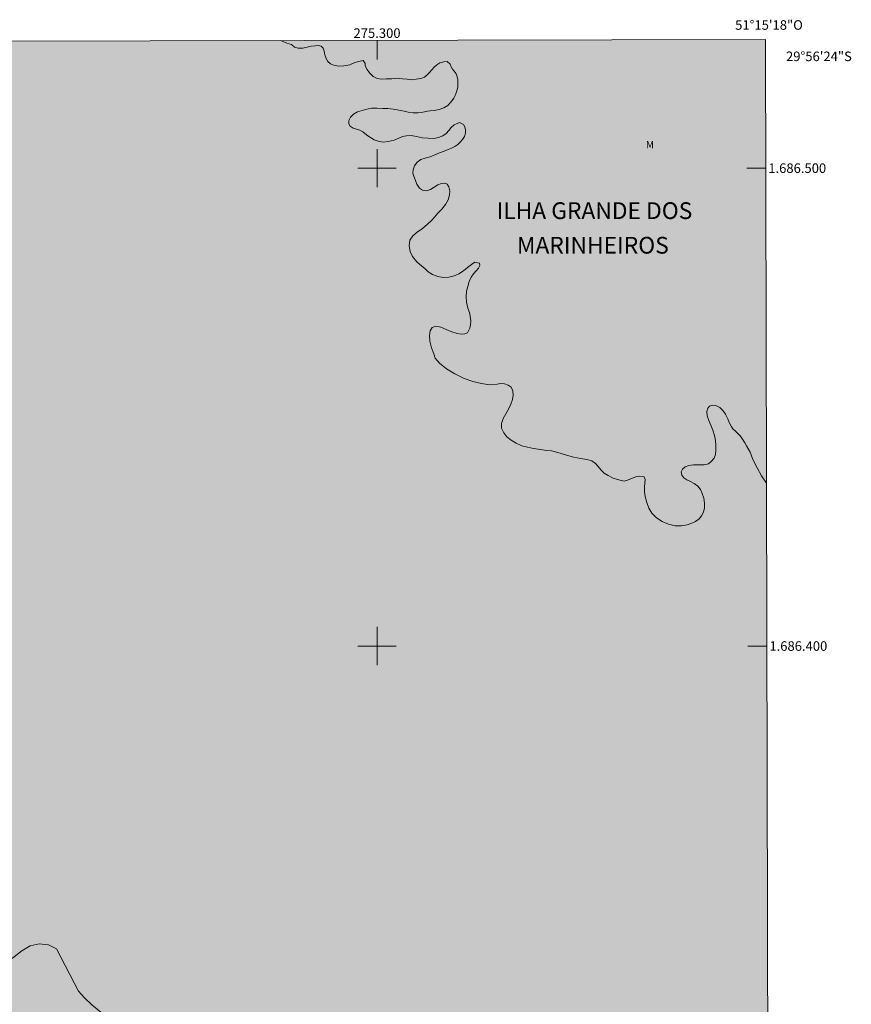
# Model space of a CAD drawing. Units: metres. Extents: x 274883 to 275399, y 1685966 to 1686531.
# Drawn here: x 275225 to 275399, y 1686325 to 1686531 of the extents above; entities that cross this region are included whole.
import ezdxf
from ezdxf.enums import TextEntityAlignment as Align

# ---------------------------------------------------------------- set-up
doc = ezdxf.new("R2010")
doc.units = ezdxf.units.M
doc.header["$MEASUREMENT"] = 0
doc.linetypes.add('DASHED', pattern=[0.75, 0.5, -0.25])
for name, color, linetype, lineweight in [('Alagados_Banhados', 5, 'DASHED', 9), ('Articulacao', 7, 'Continuous', 18), ('Coordenadas', 7, 'Continuous', 9), ('Malha_Coordenadas', 7, 'Continuous', 15)]:
    doc.layers.add(name, color=color, linetype=linetype, lineweight=lineweight)
for name, color, linetype, lineweight, true_color in [('Topon_Bairros', 7, 'Continuous', 9, 0x8080ff), ('Topon_Vegetacao', 7, 'Continuous', 9, 0x00ff33), ('Vegetacao', 7, 'Orla8', 9, 0x00ff33)]:
    doc.layers.add(name, color=color, linetype=linetype, lineweight=lineweight, true_color=true_color)
doc.styles.add('Arial', font='arial.ttf', dxfattribs={"height": 1.5})
doc.styles.get("Standard").update_dxf_attribs({"font": 'arial.ttf'})
doc.linetypes.add('Orla8', pattern='A,6,-0.5,["V",Standard,S=1,R=0,X=-0.5,Y=-1],-0.5,6,-0.5,["V",Standard,S=1,R=0,X=-0.5,Y=-1],-0.5', length=14)

msp = doc.modelspace()

# ---------------------------------------------------------------- hatches: boundary and pattern name
at = {"layer": 'Alagados_Banhados'}
h = msp.add_hatch(dxfattribs=at)
h.set_pattern_fill('DASH', color=256, scale=10)
h.paths.add_polyline_path([(275382.01, 1686202.43), (275381.12, 1686202.61), (275380.4, 1686202.74), (275379.63, 1686202.8), (275378.86, 1686202.73), (275378.13, 1686202.62), (275377.4, 1686202.5), (275376.64, 1686202.35), (275375.82, 1686202.23), (275374.98, 1686202.2), (275374.13, 1686202.33), (275373.25, 1686202.65), (275372.4, 1686203.17), (275371.63, 1686203.86), (275370.39, 1686205.71), (275369.87, 1686206.74), (275369.35, 1686207.72), (275368.81, 1686208.67), (275368.26, 1686209.51), (275367.76, 1686210.15), (275367.42, 1686210.92), (275366.87, 1686211.46), (275366.17, 1686211.86), (275365.35, 1686212.25), (275364.49, 1686212.66), (275363.65, 1686213.09), (275362.85, 1686213.63), (275362.1, 1686214.24), (275361.4, 1686214.94), (275360.71, 1686215.71), (275360.04, 1686216.52), (275359.45, 1686217.3), (275358.98, 1686217.89), (275358.48, 1686218.33), (275357.81, 1686218.75), (275357.07, 1686219.14), (275356.3, 1686219.5), (275355.52, 1686219.83), (275354.72, 1686220.08), (275353.9, 1686220.26), (275353.03, 1686220.42), (275352.11, 1686220.62), (275351.1, 1686220.93), (275348.99, 1686221.88), (275347.99, 1686222.57), (275347, 1686223.34), (275346.07, 1686224.19), (275345.2, 1686225.08), (275344.43, 1686225.84), (275343.69, 1686226.82), (275343.31, 1686227.54), (275342.85, 1686228.33), (275342.35, 1686229.12), (275341.8, 1686229.81), (275341.15, 1686230.45), (275340.46, 1686231.03), (275339.74, 1686231.56), (275339, 1686232.03), (275338.23, 1686232.39), (275337.45, 1686232.66), (275336.64, 1686232.91), (275335.81, 1686233.13), (275334.94, 1686233.31), (275334, 1686233.45), (275333.02, 1686233.59), (275331.98, 1686233.77), (275331.04, 1686233.98), (275330.31, 1686234.17), (275329.82, 1686234.3), (275329.1, 1686234.61), (275328.24, 1686234.93), (275327.31, 1686235.2), (275326.31, 1686235.5), (275325.27, 1686235.82), (275324.22, 1686236.24), (275323.1, 1686236.75), (275322, 1686237.37), (275320.93, 1686238.11), (275319.94, 1686238.97), (275319.05, 1686239.96), (275318.25, 1686241.03), (275317.57, 1686242.1), (275317.04, 1686243.04), (275316.78, 1686243.72), (275316.46, 1686244.34), (275316.05, 1686245.1), (275315.07, 1686246.51), (275314.44, 1686247.16), (275313.72, 1686247.8), (275312.93, 1686248.37), (275312.09, 1686248.83), (275311.22, 1686249.17), (275310.29, 1686249.39), (275309.38, 1686249.47), (275308.44, 1686249.53), (275307.52, 1686249.6), (275306.6, 1686249.71), (275305.72, 1686249.84), (275304.95, 1686249.98), (275304.39, 1686250.1), (275303.63, 1686250.29), (275302.76, 1686250.62), (275301.9, 1686251.06), (275301.15, 1686251.64), (275300.53, 1686252.3), (275300.08, 1686253), (275299.81, 1686253.71), (275299.66, 1686254.47), (275299.58, 1686255.28), (275299.48, 1686256.13), (275299.2, 1686257.02), (275298.67, 1686257.8), (275297.91, 1686258.45), (275297.01, 1686258.88), (275296.03, 1686259.13), (275295.03, 1686259.3), (275294.1, 1686259.43), (275293.26, 1686259.53), (275292.69, 1686259.59), (275291.84, 1686259.73), (275291.08, 1686259.86), (275290.22, 1686260.02), (275289.39, 1686260.23), (275288.58, 1686260.5), (275287.83, 1686260.85), (275287.14, 1686261.29), (275286.49, 1686261.82), (275285.87, 1686262.35), (275285.22, 1686262.94), (275284.56, 1686263.52), (275283.8, 1686264.03), (275282.95, 1686264.5), (275282.02, 1686264.88), (275280.99, 1686265.14), (275279.95, 1686265.37), (275278.89, 1686265.66), (275277.93, 1686265.98), (275277.13, 1686266.24), (275276.42, 1686266.43), (275275.75, 1686266.63), (275274.93, 1686266.87), (275274.08, 1686267.09), (275273.22, 1686267.37), (275272.34, 1686267.66), (275271.44, 1686267.98), (275270.52, 1686268.31), (275269.58, 1686268.7), (275268.68, 1686269.17), (275267.9, 1686269.76), (275267.27, 1686270.44), (275266.81, 1686271.18), (275266.44, 1686271.99), (275266.13, 1686272.84), (275265.87, 1686273.71), (275265.6, 1686274.55), (275265.26, 1686275.35), (275264.88, 1686276.13), (275264.44, 1686276.82), (275263.92, 1686277.37), (275263.12, 1686278.09), (275262.59, 1686278.6), (275261.98, 1686279.2), (275261.36, 1686279.84), (275260.74, 1686280.48), (275260.16, 1686281.11), (275259.61, 1686281.75), (275259.05, 1686282.37), (275258.42, 1686282.99), (275257.7, 1686283.57), (275256.88, 1686284.11), (275255.93, 1686284.58), (275254.85, 1686284.92), (275253.66, 1686285.13), (275252.4, 1686285.18), (275251.09, 1686285.19), (275249.8, 1686285.18), (275248.55, 1686285.23), (275247.37, 1686285.27), (275246.33, 1686285.32), (275245.06, 1686285.38), (275243.15, 1686285.9), (275242.2, 1686286.42), (275241.36, 1686287.08), (275240.62, 1686287.84), (275239.9, 1686288.66), (275239.13, 1686289.43), (275238.3, 1686290.14), (275237.38, 1686290.77), (275236.38, 1686291.28), (275235.31, 1686291.64), (275234.18, 1686291.85), (275233.02, 1686292), (275231.81, 1686292.17), (275230.65, 1686292.32), (275229.7, 1686292.48), (275229.1, 1686292.59), (275228.2, 1686292.73), (275227.23, 1686292.97), (275226.35, 1686293.29), (275225.58, 1686293.65), (275224.86, 1686294.04), (275224.11, 1686294.43), (275223.37, 1686294.8), (275222.59, 1686295.08), (275221.83, 1686295.23), (275221.08, 1686295.29), (275220.34, 1686295.3), (275219.65, 1686295.27), (275219, 1686295.27), (275218.36, 1686295.34), (275217.76, 1686295.44), (275217.22, 1686295.6), (275216.76, 1686295.84), (275216.15, 1686296.46), (275215.69, 1686297.22), (275215.41, 1686297.65), (275215.11, 1686298.07), (275214.78, 1686298.54), (275214.46, 1686298.99), (275213.98, 1686299.89), (275213.74, 1686300.81), (275213.56, 1686301.48), (275213.16, 1686301.93), (275212.67, 1686302.43), (275212.28, 1686302.8), (275211.74, 1686303.21), (275211.24, 1686303.49), (275210.67, 1686303.73), (275210.04, 1686303.98), (275209.45, 1686304.14), (275208.68, 1686304.43), (275207.94, 1686304.69), (275207.16, 1686305.12), (275206.45, 1686305.53), (275205.75, 1686306.12), (275204.97, 1686306.71), (275204.4, 1686307.06), (275203.82, 1686307.31), (275203.01, 1686307.66), (275202.22, 1686307.91), (275201.33, 1686308.24), (275200.71, 1686308.46), (275200.15, 1686308.54), (275199.4, 1686308.63), (275198.64, 1686308.7), (275197.85, 1686308.87), (275197.24, 1686308.91), (275196.6, 1686309.06), (275196.02, 1686309.19), (275195.19, 1686309.38), (275194.68, 1686309.59), (275194.2, 1686309.78), (275193.65, 1686309.91), (275192.86, 1686310.2), (275191.97, 1686310.47), (275191.44, 1686310.78), (275190.96, 1686311.14), (275190.53, 1686311.59), (275190.06, 1686312.16), (275189.68, 1686312.63), (275189.2, 1686313.16), (275188.83, 1686313.53), (275188.36, 1686313.96), (275187.88, 1686314.33), (275186.96, 1686314.79), (275186.43, 1686314.96), (275185.85, 1686315.01), (275185.26, 1686315.1), (275184.45, 1686315.28), (275183.63, 1686315.39), (275182.74, 1686315.58), (275182.02, 1686315.64), (275181.33, 1686315.76), (275180.66, 1686315.87), (275180.11, 1686315.88), (275179.49, 1686315.92), (275178.87, 1686315.98), (275178.27, 1686316), (275177.66, 1686316.02), (275176.98, 1686316.1), (275176.34, 1686316.2), (275175.71, 1686316.28), (275174.99, 1686316.45), (275174.45, 1686316.52), (275173.81, 1686316.62), (275173.27, 1686316.71), (275172.62, 1686316.84), (275171.88, 1686317.03), (275171.23, 1686317.17), (275170.49, 1686317.43), (275169.81, 1686317.64), (275169.08, 1686317.91), (275168.4, 1686318.21), (275167.78, 1686318.52), (275167.15, 1686318.93), (275166.71, 1686319.29), (275166.24, 1686319.75), (275165.92, 1686320.15), (275165.42, 1686320.96), (275165.03, 1686321.59), (275164.43, 1686322.29), (275163.68, 1686322.8), (275163.13, 1686323.06), (275162.58, 1686323.26), (275161.99, 1686323.47), (275161.36, 1686323.72), (275160.86, 1686323.9), (275159.73, 1686324.41), (275158.9, 1686324.8), (275158.01, 1686325.18), (275157.21, 1686325.5), (275156.42, 1686325.81), (275155.78, 1686326.01), (275155.13, 1686326.2), (275154.47, 1686326.4), (275153.9, 1686326.51), (275153.24, 1686326.76), (275152.66, 1686327.02), (275152.08, 1686327.39), (275151.5, 1686327.83), (275151.04, 1686328.2), (275150.5, 1686328.68), (275150.06, 1686329.03), (275149.53, 1686329.45), (275149, 1686329.81), (275148.52, 1686330.03), (275147.9, 1686330.34), (275147.29, 1686330.59), (275146.59, 1686330.93), (275145.9, 1686331.24), (275145.27, 1686331.52), (275144.77, 1686331.79), (275143.77, 1686332.43), (275143.05, 1686332.84), (275142.18, 1686333.22), (275141.36, 1686333.5), (275140.46, 1686333.88), (275139.65, 1686334.22), (275138.84, 1686334.67), (275138.2, 1686335.14), (275137.6, 1686335.77), (275137.23, 1686336.33), (275136.88, 1686337), (275136.69, 1686337.57), (275136.4, 1686338.24), (275136.14, 1686338.85), (275135.77, 1686339.42), (275135.26, 1686339.95), (275134.71, 1686340.33), (275133.99, 1686340.72), (275133.27, 1686340.93), (275132.47, 1686341.12), (275131.8, 1686341.18), (275130.8, 1686341.15), (275130.15, 1686341.11), (275129.34, 1686341.25), (275128.59, 1686341.41), (275127.88, 1686341.63), (275127.16, 1686341.93), (275126.54, 1686342.17), (275125.86, 1686342.56), (275125.35, 1686342.9), (275124.74, 1686343.3), (275124.19, 1686343.6), (275123.44, 1686343.92), (275122.64, 1686344.16), (275121.8, 1686344.32), (275120.94, 1686344.41), (275120.1, 1686344.43), (275119.19, 1686344.46), (275118.42, 1686344.39), (275117.86, 1686344.41), (275116.62, 1686344.26), (275115.75, 1686344.27), (275114.9, 1686344.38), (275114.07, 1686344.59), (275113.41, 1686344.75), (275112.17, 1686345.3), (275111.53, 1686345.61), (275110.85, 1686345.89), (275110.22, 1686346.03), (275109.45, 1686346.23), (275108.82, 1686346.29), (275108.1, 1686346.39), (275107.35, 1686346.5), (275106.69, 1686346.54), (275105.87, 1686346.69), (275105.02, 1686346.81), (275104.17, 1686346.99), (275103.51, 1686347.16), (275102.85, 1686347.08), (275101.83, 1686347.11), (275100.79, 1686347.09), (275099.64, 1686347.26), (275098.62, 1686347.37), (275097.57, 1686347.61), (275096.72, 1686347.76), (275095.82, 1686348.04), (275095.07, 1686348.31), (275094.27, 1686348.73), (275093.58, 1686349.05), (275092.74, 1686349.41), (275091.95, 1686349.61), (275091.01, 1686349.88), (275090.13, 1686350.08), (275089.22, 1686350.33), (275088.36, 1686350.59), (275087.64, 1686350.86), (275086.47, 1686351.19), (275085.52, 1686351.48), (275084.48, 1686351.87), (275083.6, 1686352.25), (275082.71, 1686352.8), (275082.02, 1686353.24), (275081.28, 1686353.72), (275080.45, 1686354.14), (275079.6, 1686354.43), (275078.61, 1686354.81), (275077.67, 1686354.98), (275076.63, 1686355.19), (275075.72, 1686355.29), (275074.73, 1686355.48), (275073.87, 1686355.62), (275072.92, 1686355.89), (275072.2, 1686356.05), (275071.55, 1686356.29), (275071.02, 1686356.46), (275070.36, 1686356.66), (275069.59, 1686356.91), (275068.79, 1686357.27), (275067.98, 1686357.75), (275067.23, 1686358.26), (275066.4, 1686358.88), (275065.66, 1686359.39), (275064.9, 1686359.92), (275064.09, 1686360.4), (275063.22, 1686360.78), (275062.14, 1686361.26), (275061.05, 1686361.68), (275059.93, 1686362.08), (275058.76, 1686362.4), (275057.67, 1686362.68), (275056.71, 1686362.85), (275055.81, 1686363.06), (275055.23, 1686363.2), (275054.63, 1686363.4), (275053.84, 1686363.57), (275052.81, 1686363.9), (275051.72, 1686364.18), (275050.59, 1686364.5), (275049.38, 1686364.83), (275048.27, 1686365.01), (275047.23, 1686365.19), (275046.2, 1686365.34), (275045.28, 1686365.43), (275044.39, 1686365.54), (275043.46, 1686365.61), (275042.65, 1686365.58), (275041.77, 1686365.71), (275041.01, 1686365.82), (275040.21, 1686366.16), (275039.54, 1686366.54), (275038.79, 1686367.1), (275038.19, 1686367.57), (275037.71, 1686368.01), (275037.14, 1686368.5), (275036.58, 1686368.95), (275035.85, 1686369.6), (275035.11, 1686370.2), (275034.35, 1686370.75), (275033.44, 1686371.27), (275032.57, 1686371.61), (275031.56, 1686371.99), (275030.57, 1686372.27), (275029.53, 1686372.45), (275028.37, 1686372.68), (275027.27, 1686372.74), (275026.14, 1686372.82), (275025.16, 1686372.79), (275024.16, 1686372.83), (275023.29, 1686372.81), (275022.43, 1686372.91), (275021.83, 1686373.04), (275020.85, 1686373.17), (275020.31, 1686373.17), (275019.72, 1686373.12), (275018.24, 1686373.15), (275017.57, 1686373.15), (275016.76, 1686373.27), (275016.07, 1686373.48), (275015.43, 1686373.82), (275014.84, 1686374.19), (275014.26, 1686374.57), (275013.6, 1686375), (275012.97, 1686375.3), (275012.17, 1686375.64), (275011.42, 1686375.81), (275010.55, 1686375.96), (275009.77, 1686375.91), (275009.08, 1686375.72), (275008.47, 1686375.47), (275007.92, 1686375.17), (275006.95, 1686374.6), (275006.42, 1686374.41), (275005.88, 1686374.27), (275005.22, 1686374.41), (275004.6, 1686374.74), (275004.15, 1686375.14), (275003.62, 1686375.75), (275003.21, 1686376.3), (275002.4, 1686377.46), (275002, 1686378.05), (275001.55, 1686378.57), (275000.88, 1686379.05), (275000.11, 1686379.31), (274999.26, 1686379.53), (274998.63, 1686379.64), (274997.76, 1686379.61), (274996.7, 1686379.62), (274995.63, 1686379.52), (274994.46, 1686379.53), (274993.37, 1686379.43), (274992.2, 1686379.48), (274991.14, 1686379.44), (274990.01, 1686379.55), (274989.04, 1686379.63), (274988.03, 1686379.9), (274987.22, 1686380.17), (274986.51, 1686380.58), (274985.93, 1686381), (274985.44, 1686381.47), (274985.14, 1686381.92), (274984.82, 1686382.52), (274984.56, 1686383.11), (274984.3, 1686383.73), (274984.04, 1686384.41), (274983.81, 1686385.23), (274983.4, 1686385.68), (274982.9, 1686386.07), (274982.3, 1686386.35), (274981.56, 1686386.58), (274980.85, 1686386.61), (274979.97, 1686386.66), (274979.11, 1686386.6), (274978.17, 1686386.52), (274977.19, 1686386.58), (274976.32, 1686386.71), (274975.43, 1686387.09), (274974.15, 1686388.01), (274973.68, 1686388.64), (274973.26, 1686389.37), (274972.85, 1686390.15), (274971.97, 1686391.62), (274971.65, 1686392.17), (274971.1, 1686392.64), (274970.53, 1686393), (274969.76, 1686393.47), (274968.9, 1686393.91), (274968.04, 1686394.3), (274967.04, 1686394.72), (274965, 1686395.24), (274963.94, 1686395.4), (274962.87, 1686395.54), (274961.8, 1686395.68), (274960.81, 1686395.85), (274959.77, 1686396.18), (274958.91, 1686396.48), (274958.12, 1686396.9), (274957.57, 1686397.29), (274956.72, 1686397.8), (274955.9, 1686398.17), (274954.97, 1686398.51), (274953.93, 1686398.96), (274952.85, 1686399.43), (274951.75, 1686399.83), (274950.64, 1686400.25), (274948.43, 1686401.17), (274947.4, 1686401.54), (274946.28, 1686402.01), (274945.29, 1686402.38), (274944.26, 1686402.76), (274943.18, 1686403.23), (274942.37, 1686403.56), (274941.36, 1686403.83), (274940.38, 1686404.07), (274939.36, 1686404.25), (274938.2, 1686404.5), (274937.08, 1686404.62), (274935.98, 1686404.69), (274934.8, 1686404.81), (274932.37, 1686404.85), (274931.12, 1686404.84), (274929.76, 1686404.84), (274928.43, 1686404.82), (274927.13, 1686404.76), (274925.85, 1686404.82), (274924.84, 1686404.79), (274924.17, 1686404.89), (274923.3, 1686404.83), (274922.18, 1686404.97), (274921.02, 1686405.08), (274919.8, 1686405.28), (274918.57, 1686405.57), (274917.48, 1686405.91), (274915.43, 1686406.95), (274915.2, 1686407.11), (274915.78, 1686407.57), (274916.36, 1686408.1), (274917.21, 1686408.51), (274918.15, 1686408.61), (274918.58, 1686408.59), (274919.39, 1686408.63), (274920.04, 1686408.7), (274920.56, 1686408.76), (274921.28, 1686408.9), (274922.13, 1686408.97), (274923.17, 1686409.11), (274924.23, 1686409.26), (274925.15, 1686409.42), (274925.97, 1686409.55), (274926.82, 1686409.55), (274927.86, 1686409.41), (274928.97, 1686409.29), (274930.08, 1686409.23), (274931.13, 1686409.19), (274932.13, 1686409.1), (274933.05, 1686409.07), (274933.96, 1686409.03), (274934.88, 1686409), (274935.8, 1686409.05), (274936.48, 1686409.19), (274937.11, 1686409.1), (274937.87, 1686408.93), (274938.75, 1686408.7), (274939.85, 1686408.36), (274941.12, 1686407.94), (274942.57, 1686407.49), (274944.03, 1686406.98), (274945.33, 1686406.49), (274946.54, 1686405.94), (274947.79, 1686405.47), (274949.1, 1686404.96), (274950.33, 1686404.51), (274951.09, 1686404.28), (274952.11, 1686404.12), (274953.66, 1686404), (274955.4, 1686403.69), (274957.13, 1686403.34), (274958.6, 1686403.09), (274959.91, 1686402.9), (274961.06, 1686402.87), (274962.12, 1686403.03), (274963.13, 1686403.41), (274963.97, 1686403.93), (274964.69, 1686404.57), (274965.17, 1686405.13), (274965.54, 1686405.58), (274965.68, 1686406.08), (274965.56, 1686407.11), (274965.25, 1686407.94), (274964.76, 1686408.89), (274964.22, 1686409.62), (274963.36, 1686410.31), (274962.41, 1686410.83), (274961.46, 1686411.17), (274960.17, 1686411.69), (274958.8, 1686412.14), (274957.46, 1686412.61), (274956.07, 1686413.26), (274954.83, 1686413.76), (274953.46, 1686414.4), (274952.26, 1686414.71), (274951.03, 1686415.06), (274949.9, 1686415.47), (274948.99, 1686415.88), (274947.81, 1686416.65), (274946.62, 1686417.54), (274945.46, 1686418.65), (274944.39, 1686419.79), (274943.22, 1686420.94), (274942.1, 1686421.82), (274940.72, 1686422.65), (274939.26, 1686423.37), (274937.66, 1686424.26), (274936.35, 1686425.09), (274934.97, 1686426.2), (274934.04, 1686426.98), (274933.63, 1686427.4), (274933.29, 1686427.98), (274932.88, 1686428.53), (274932.54, 1686428.97), (274931.93, 1686429.64), (274931.19, 1686430.41), (274930.48, 1686431.11), (274929.79, 1686431.81), (274929.1, 1686432.56), (274928.56, 1686433.11), (274928.06, 1686433.57), (274927.39, 1686434.12), (274926.63, 1686434.76), (274925.98, 1686435.34), (274925.02, 1686436.14), (274923.84, 1686437), (274922.67, 1686437.64), (274921.17, 1686438.5), (274919.83, 1686439.29), (274918.4, 1686440.27), (274917.06, 1686440.99), (274915.61, 1686441.83), (274914.45, 1686442.48), (274913.18, 1686443.36), (274912.14, 1686444.2), (274910.81, 1686445.21), (274909.5, 1686445.92), (274907.89, 1686446.66), (274906.44, 1686447.11), (274904.87, 1686447.85), (274903.67, 1686448.56), (274902.66, 1686449.59), (274902.33, 1686450.29), (274901.23, 1686450.83), (274899.4, 1686451.95), (274898.74, 1686452.35), (274898.57, 1686525.86), (275381.29, 1686526.94)])

# ---------------------------------------------------------------- linework, layer by layer
at = {"layer": 'Articulacao', "flags": 128}
msp.add_lwpolyline([(274898.57, 1686525.86), (275381.29, 1686526.94), (275382.52, 1685972.69), (274899.83, 1685971.6), (274898.57, 1686525.86)], close=True, dxfattribs=at)
at = {"layer": 'Malha_Coordenadas', "flags": 128}
for points in [[(275300, 1686526.76), (275300, 1686522.76)], [(275300, 1686504), (275300, 1686496)], [(275304, 1686500), (275296, 1686500)], [(275381.35, 1686500), (275377.35, 1686500)], [(275300, 1686404), (275300, 1686396)], [(275304, 1686400), (275296, 1686400)], [(275381.58, 1686400), (275377.58, 1686400)]]:
    msp.add_lwpolyline(points, dxfattribs=at)
at = {"layer": 'Vegetacao', "flags": 128}
for points in [[(275381.5, 1686434.11), (275380.46, 1686435.62), (275379.5, 1686437.28), (275378.65, 1686439.02), (275378.04, 1686440.54), (275377.3, 1686441.89), (275376.96, 1686442.52), (275376.46, 1686443.32), (275376.01, 1686443.95), (275375.44, 1686444.56), (275374.96, 1686444.97), (275374.43, 1686445.48), (275374.07, 1686446.01), (275373.66, 1686446.78), (275373.37, 1686447.57), (275372.89, 1686448.51), (275372.37, 1686449.27), (275371.69, 1686449.92), (275370.86, 1686450.36), (275370.18, 1686450.4), (275369.57, 1686450.22), (275369.18, 1686449.78), (275369.03, 1686449.05), (275369.09, 1686448.15), (275369.38, 1686447.19), (275369.8, 1686446.2), (275370.23, 1686445.16), (275370.59, 1686444.08), (275370.8, 1686443.03), (275370.91, 1686441.98), (275370.91, 1686440.97), (275370.82, 1686440.09), (275370.51, 1686439.3), (275369.99, 1686438.66), (275369.33, 1686438.11), (275368.42, 1686437.9), (275367.34, 1686437.89), (275366.24, 1686437.89), (275365.24, 1686437.79), (275364.49, 1686437.47), (275363.91, 1686437.03), (275363.66, 1686436.44), (275363.74, 1686435.76), (275364.15, 1686435.2), (275364.79, 1686434.79), (275365.57, 1686434.42), (275366.36, 1686434), (275367.08, 1686433.46), (275367.65, 1686432.77), (275368.05, 1686431.93), (275368.34, 1686430.95), (275368.49, 1686429.9), (275368.48, 1686428.92), (275368.29, 1686428.01), (275367.9, 1686427.24), (275367.4, 1686426.65), (275366.59, 1686426.09), (275365.84, 1686425.71), (275364.86, 1686425.36), (275363.7, 1686425.14), (275362.39, 1686425.14), (275360.97, 1686425.48), (275359.66, 1686426.07), (275358.49, 1686426.86), (275357.51, 1686427.82), (275356.85, 1686428.88), (275356.43, 1686430.03), (275356.09, 1686431.27), (275355.97, 1686432.3), (275355.92, 1686433.33), (275356.05, 1686434.07), (275356.06, 1686434.82), (275355.9, 1686435.39), (275354.95, 1686435.57), (275354.14, 1686435.42), (275353.26, 1686435.09), (275352.39, 1686434.71), (275351.68, 1686434.52), (275351.15, 1686434.61), (275350.3, 1686434.86), (275349.39, 1686435.15), (275348.33, 1686435.68), (275347.54, 1686436.2), (275346.88, 1686436.82), (275346.24, 1686437.56), (275345.71, 1686438.21), (275344.96, 1686438.77), (275343.92, 1686439.06), (275342.64, 1686439.26), (275341.09, 1686439.55), (275339.45, 1686440), (275337.82, 1686440.47), (275336.47, 1686440.85), (275335.48, 1686440.92), (275334.18, 1686441.1), (275332.76, 1686441.37), (275331.49, 1686441.59), (275330.31, 1686441.91), (275329.09, 1686442.43), (275328.03, 1686443.07), (275327.18, 1686443.81), (275326.53, 1686444.62), (275326.07, 1686445.59), (275326.07, 1686446.59), (275326.36, 1686447.61), (275326.92, 1686448.62), (275327.53, 1686449.57), (275328.02, 1686450.6), (275328.34, 1686451.57), (275328.51, 1686452.52), (275328.42, 1686453.41), (275328.04, 1686454.15), (275327.42, 1686454.62), (275326.64, 1686454.88), (275325.84, 1686454.97), (275325.11, 1686454.78), (275323.54, 1686454.69), (275321.86, 1686454.93), (275320.05, 1686455.36), (275318.2, 1686455.99), (275316.28, 1686456.93), (275314.51, 1686458.04), (275313.07, 1686459.19), (275312.18, 1686460.24), (275311.85, 1686461.12), (275311.4, 1686462.39), (275311.03, 1686463.8), (275310.97, 1686465), (275311.11, 1686465.98), (275311.56, 1686466.63), (275312.3, 1686466.92), (275313.32, 1686466.74), (275314.48, 1686466.25), (275315.64, 1686465.75), (275316.74, 1686465.37), (275317.67, 1686465.25), (275318.4, 1686465.31), (275318.92, 1686465.52), (275319.39, 1686466.51), (275319.52, 1686467.23), (275319.61, 1686468.02), (275319.45, 1686469.06), (275319.33, 1686469.81), (275319.02, 1686470.72), (275318.71, 1686471.95), (275318.66, 1686473.07), (275318.7, 1686474.25), (275319, 1686475.24), (275319.3, 1686476.26), (275319.69, 1686477.16), (275320.19, 1686477.87), (275320.76, 1686478.48), (275321.22, 1686479.07), (275321.51, 1686479.64), (275321.44, 1686480.14), (275320.47, 1686480.3), (275319.79, 1686479.86), (275318.95, 1686479.23), (275318.07, 1686478.5), (275317.14, 1686477.9), (275316.1, 1686477.45), (275314.99, 1686477.18), (275313.83, 1686477.13), (275312.7, 1686477.31), (275311.61, 1686477.72), (275310.69, 1686478.34), (275310.03, 1686478.97), (275309.35, 1686479.51), (275308.35, 1686480.41), (275307.41, 1686481.51), (275306.9, 1686482.59), (275306.69, 1686483.74), (275306.84, 1686484.93), (275307.48, 1686485.87), (275308.4, 1686486.6), (275309.51, 1686487.37), (275310.55, 1686488.27), (275311.37, 1686489.07), (275312, 1686489.76), (275312.72, 1686490.6), (275313.54, 1686491.45), (275314.29, 1686492.37), (275314.88, 1686493.39), (275315.16, 1686494.4), (275315.26, 1686495.29), (275315.01, 1686496.1), (275314.67, 1686496.62), (275314.2, 1686496.85), (275313.51, 1686496.79), (275312.73, 1686496.49), (275311.92, 1686496), (275311.16, 1686495.51), (275310.33, 1686495.25), (275309.51, 1686495.37), (275308.87, 1686495.83), (275308.33, 1686496.67), (275308.03, 1686497.4), (275307.69, 1686498.33), (275307.51, 1686498.96), (275307.54, 1686499.67), (275307.84, 1686500.46), (275308.37, 1686501.26), (275309.16, 1686501.78), (275310.09, 1686502.1), (275311.09, 1686502.4), (275312.1, 1686502.77), (275313.09, 1686503.22), (275314.03, 1686503.59), (275314.89, 1686503.87), (275315.59, 1686504.19), (275316.29, 1686504.55), (275316.87, 1686504.97), (275317.39, 1686505.46), (275317.89, 1686506.01), (275318.29, 1686506.63), (275318.5, 1686507.34), (275318.52, 1686508.02), (275318.39, 1686508.63), (275318.08, 1686509.15), (275317.28, 1686509.54), (275316.73, 1686509.38), (275316.12, 1686509.05), (275315.52, 1686508.52), (275315, 1686507.85), (275314.46, 1686507.22), (275313.75, 1686506.76), (275312.84, 1686506.44), (275311.87, 1686506.18), (275310.68, 1686506.25), (275309.5, 1686506.36), (275308.28, 1686506.62), (275307.15, 1686506.82), (275306.13, 1686506.73), (275305.3, 1686506.59), (275304.59, 1686506.28), (275303.55, 1686505.86), (275302.36, 1686505.57), (275301.31, 1686505.43), (275300.24, 1686505.63), (275299.4, 1686505.92), (275298.62, 1686506.39), (275298.05, 1686506.79), (275297.47, 1686507.25), (275297.01, 1686507.58), (275296.37, 1686507.92), (275295.68, 1686508.15), (275294.99, 1686508.39), (275294.38, 1686508.79), (275294.12, 1686509.28), (275294.11, 1686509.99), (275294.45, 1686510.7), (275295.09, 1686511.32), (275295.9, 1686511.76), (275296.86, 1686512.04), (275297.85, 1686512.32), (275298.86, 1686512.52), (275300.02, 1686512.56), (275301.17, 1686512.51), (275302.26, 1686512.48), (275303.34, 1686512.37), (275304.23, 1686512.22), (275304.92, 1686512.1), (275305.65, 1686511.92), (275306.51, 1686511.72), (275307.53, 1686511.58), (275308.54, 1686511.58), (275309.59, 1686511.72), (275310.54, 1686511.91), (275311.11, 1686511.99), (275311.98, 1686512.1), (275312.97, 1686512.3), (275313.97, 1686512.63), (275314.78, 1686513.11), (275315.31, 1686513.64), (275315.7, 1686514.16), (275316.04, 1686514.65), (275316.35, 1686515.17), (275316.57, 1686515.75), (275316.75, 1686516.4), (275316.87, 1686517.04), (275316.93, 1686517.74), (275316.88, 1686518.47), (275316.78, 1686519.12), (275316.52, 1686519.72), (275316.11, 1686520.27), (275315.8, 1686520.68), (275315.51, 1686521.19), (275315.29, 1686521.76), (275314.66, 1686522.31), (275313.95, 1686522.28), (275313.14, 1686522.01), (275312.48, 1686521.6), (275311.93, 1686521.14), (275311.44, 1686520.61), (275310.95, 1686520.05), (275310.49, 1686519.5), (275309.96, 1686519.06), (275309.15, 1686518.76), (275308.2, 1686518.61), (275307.3, 1686518.5), (275306.27, 1686518.59), (275305.3, 1686518.66), (275304.24, 1686518.8), (275303.11, 1686518.72), (275301.94, 1686518.67), (275300.93, 1686518.6), (275300, 1686518.79), (275299.22, 1686519.2), (275298.45, 1686519.95), (275297.92, 1686520.64), (275297.51, 1686521.38), (275297.49, 1686521.88), (275297.13, 1686522.54), (275296.18, 1686522.34), (275295.33, 1686522.1), (275294.28, 1686521.65), (275293.05, 1686521.42), (275291.97, 1686521.37), (275290.99, 1686521.54), (275290.27, 1686521.81), (275289.7, 1686522.35), (275289.33, 1686522.93), (275289.1, 1686523.68), (275288.91, 1686524.49), (275288.71, 1686525.14), (275288.31, 1686525.56), (275287.78, 1686525.67), (275287.08, 1686525.63), (275286.22, 1686525.54), (275285.35, 1686525.31), (275284.44, 1686525.08), (275283.48, 1686525.09), (275282.7, 1686525.34), (275282.13, 1686525.87), (275281.16, 1686526.19), (275280.17, 1686526.6), (275279.9, 1686526.72)], [(275160.16, 1686362.28), (275161.35, 1686362.17), (275163.3, 1686362.05), (275165.44, 1686361.94), (275169.83, 1686361.2), (275172.01, 1686360.54), (275173.79, 1686359.51), (275174.92, 1686358.36), (275175.42, 1686356.99), (275175.47, 1686355.46), (275175.57, 1686353.94), (275176.01, 1686352.69), (275177.91, 1686351.42), (275179.29, 1686351.24), (275180.88, 1686351.22), (275182.64, 1686351.31), (275184.41, 1686351.47), (275186.21, 1686351.58), (275187.98, 1686351.55), (275189.78, 1686351.31), (275191.57, 1686350.88), (275193.37, 1686350.39), (275195.2, 1686349.7), (275196.96, 1686348.87), (275198.43, 1686347.97), (275199.62, 1686347.02), (275200.61, 1686346.09), (275201.52, 1686345.19), (275202.48, 1686344.3), (275203.59, 1686343.49), (275204.91, 1686342.93), (275206.11, 1686342.86), (275207.08, 1686343.17), (275207.86, 1686343.72), (275208.66, 1686344.33), (275209.79, 1686344.88), (275211.25, 1686345.27), (275212.92, 1686345.46), (275214.54, 1686345.47), (275216.17, 1686345.2), (275217.73, 1686344.85), (275219.3, 1686344.37), (275220.8, 1686343.84), (275222.14, 1686343.34), (275219.69, 1686337.08), (275218.71, 1686335.88), (275218.56, 1686334.75), (275218.96, 1686333.89), (275219.88, 1686333.4), (275221.19, 1686333.31), (275222.56, 1686333.82), (275224.09, 1686334.97), (275225.7, 1686336.24), (275227.45, 1686337.25), (275229.32, 1686337.67), (275231.23, 1686337.45), (275232.97, 1686336.64), (275237.55, 1686327.8), (275238.77, 1686326.37), (275240.33, 1686324.89), (275242.23, 1686323.39), (275244.29, 1686322.03), (275246.71, 1686320.82), (275249.47, 1686319.84), (275252.37, 1686319.03), (275255.37, 1686318.48), (275258.19, 1686318.11), (275262.96, 1686316.69), (275264.74, 1686315.83), (275267.61, 1686313.83), (275268.59, 1686312.81), (275269.34, 1686311.55), (275269.94, 1686310.15), (275271.48, 1686307.76), (275272.4, 1686306.87), (275273.41, 1686306.09), (275274.51, 1686305.49), (275275.73, 1686305.01), (275277.08, 1686304.68), (275279.91, 1686304.46), (275281.49, 1686304.24), (275283.19, 1686303.99), (275286.76, 1686303.45), (275288.59, 1686303.02), (275291.68, 1686301.56), (275292.87, 1686300.85), (275293.94, 1686300.1), (275294.73, 1686299.34), (275295.28, 1686298.95), (275296, 1686298.49), (275296.91, 1686297.87), (275297.9, 1686296.98), (275298.84, 1686296.02), (275299.71, 1686295.24), (275300.54, 1686294.74), (275301.43, 1686294.49), (275302.34, 1686294.45), (275304.09, 1686294.97), (275304.87, 1686295.52), (275305.6, 1686296.26), (275306.33, 1686297.04), (275307.06, 1686297.8), (275307.78, 1686298.42), (275308.47, 1686298.99), (275309.22, 1686299.53), (275309.94, 1686300.08), (275310.66, 1686300.78), (275311.36, 1686301.74), (275313.21, 1686303.81), (275314.72, 1686304.61), (275316.55, 1686305.16), (275318.54, 1686305.57), (275320.48, 1686305.82), (275322.29, 1686305.84), (275323.88, 1686305.67), (275325.28, 1686305.2), (275326.35, 1686304.59), (275327.56, 1686302.88), (275327.6, 1686301.9), (275327.33, 1686300.98), (275326.67, 1686300.35), (275325.63, 1686299.75), (275324.23, 1686299.31), (275322.45, 1686299.11), (275320.52, 1686299.04), (275317, 1686299.06), (275315.63, 1686298.88), (275314.69, 1686298.33), (275314.11, 1686297.37), (275313.8, 1686296.31), (275313.9, 1686295.38), (275314.37, 1686294.7), (275316.27, 1686293.39), (275317.55, 1686292.7), (275318.82, 1686292.17), (275320.2, 1686291.64), (275321.64, 1686290.97), (275322.81, 1686290.2), (275323.43, 1686289.29), (275323.74, 1686288.31), (275325.1, 1686286.7), (275326.28, 1686286.33), (275327.63, 1686286.16), (275329.02, 1686286.16), (275330.42, 1686286.43), (275331.98, 1686286.65), (275333.59, 1686286.56), (275336.92, 1686285.53), (275339.86, 1686284.19), (275341.11, 1686283.35), (275342.23, 1686282.54), (275343.12, 1686281.68), (275343.71, 1686280.62), (275344.18, 1686279.36), (275344.59, 1686278.12), (275345.08, 1686276.9), (275346.3, 1686274.56), (275347.06, 1686273.42), (275347.98, 1686272.35), (275349.03, 1686271.57), (275350.16, 1686270.95), (275352.45, 1686270.97), (275353.69, 1686271.46), (275354.94, 1686271.96), (275357.53, 1686272.74), (275358.87, 1686272.8), (275360.88, 1686272.08), (275361.68, 1686271.4), (275362.3, 1686270.44), (275362.83, 1686269.12), (275363.31, 1686267.54), (275363.8, 1686266.04), (275366.09, 1686263.36), (275367.7, 1686262.5), (275370.81, 1686262.79), (275371.93, 1686263.68), (275372.49, 1686264.89), (275372.73, 1686266.16), (275372.83, 1686267.48), (275371.98, 1686269.96), (275371.2, 1686271.12), (275370.28, 1686272.51), (275369.5, 1686273.99), (275368.73, 1686277.35), (275369.29, 1686278.63), (275370.37, 1686279.52), (275373.57, 1686280.71), (275375.38, 1686280.99), (275378.26, 1686281.3), (275378.94, 1686281.56), (275380.32, 1686282.99), (275381.65, 1686284.4), (275381.83, 1686284.66)]]:
    msp.add_lwpolyline(points, dxfattribs=at)

# ---------------------------------------------------------------- texts
at = {"layer": 'Coordenadas', "style": 'Arial'}
for s, p in [('51°15\'18"O', (275382, 1686528.96)), ('275.300', (275300, 1686527.26))]:
    msp.add_text(s, height=2, dxfattribs=at).set_placement(p, align=Align.CENTER)
for s, p in [('29°56\'24"S', (275385.56, 1686523.4)), ('1.686.500', (275381.85, 1686500)), ('1.686.400', (275382.08, 1686400))]:
    msp.add_text(s, height=2, dxfattribs=at).set_placement(p, align=Align.MIDDLE_LEFT)
at = {"layer": 'Topon_Bairros', "style": 'Arial'}
for s, p in [('ILHA GRANDE DOS', (275345.48, 1686489.36)), ('MARINHEIROS', (275345.15, 1686482.12))]:
    msp.add_text(s, height=3.5, dxfattribs=at).set_placement(p, align=Align.CENTER)
at = {"layer": 'Topon_Vegetacao', "style": 'Arial'}
msp.add_text('M', height=1.5, dxfattribs=at).set_placement((275356.27, 1686504.17))

doc.saveas('drawing.dxf')
